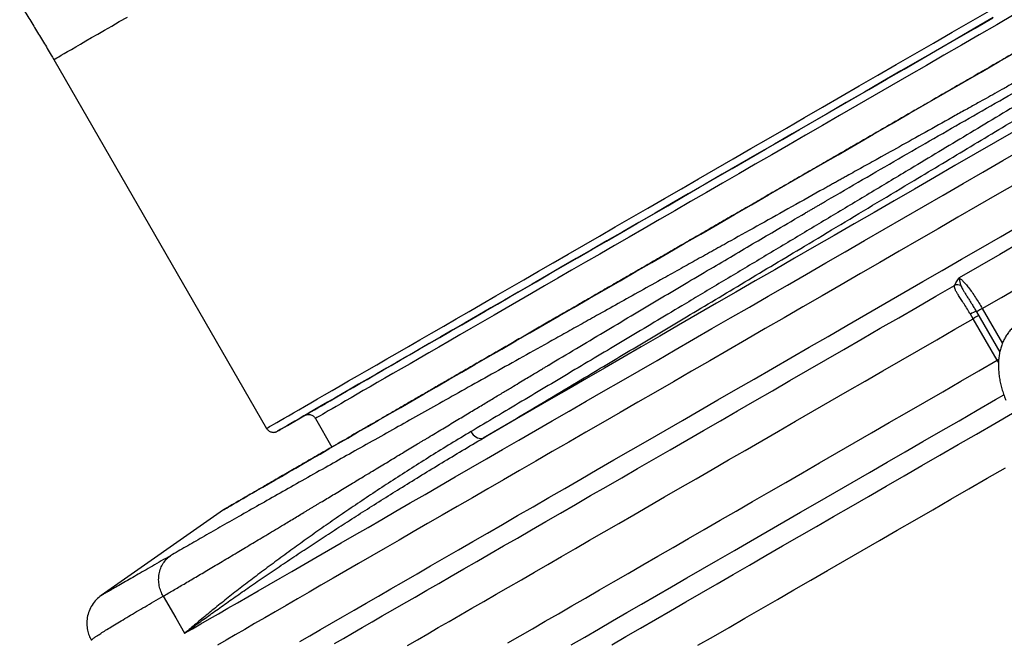
# Model space of a CAD drawing. Units: millimetres. Extents: x 0 to 420, y 0 to 297.
# Drawn here: x 77 to 108, y 188 to 208 of the extents above; entities that cross this region are included whole.
import ezdxf

# ---------------------------------------------------------------- set-up
doc = ezdxf.new("R2010")
doc.units = ezdxf.units.MM

msp = doc.modelspace()

# ---------------------------------------------------------------- linework, layer by layer
at = {"color": 7, "linetype": 'Continuous', "lineweight": 25}
for p, q in [((78.111, 206.266), (84.861, 194.575)), ((107.182, 198.595), (107.19, 198.583)), ((107.273, 198.053), (107.187, 198.198)), ((108.033, 196.736), (107.273, 198.053)), ((107.379, 198.27), (108.117, 196.992)), ((86.41, 194.892), (86.935, 193.983)), ((83.493, 191.992), (79.62, 189.28)), ((79.619, 189.279), (79.62, 189.28)), ((81.583, 189.257), (81.981, 188.567)), ((81.981, 188.567), (82.262, 188.079)), ((81.981, 188.567), (81.981, 188.567)), ((79.306, 187.858), (79.306, 187.859))]:
    msp.add_line(p, q, dxfattribs=at)
at = {"color": 8, "linetype": 'Continuous', "lineweight": 25}
for p, q in [((107.562, 198.376), (108.201, 197.27)), ((108.077, 196.659), (108.033, 196.736)), ((86.068, 194.984), (86.068, 194.984)), ((85.202, 194.484), (85.202, 194.484))]:
    msp.add_line(p, q, dxfattribs=at)
at = {"color": 8, "linetype": 'Continuous', "lineweight": 25, "flags": 128}
for points in [[(84.861, 194.575), (84.863, 194.576), (84.878, 194.585), (84.909, 194.603), (84.956, 194.63), (85.018, 194.666), (85.095, 194.711), (85.188, 194.765), (85.296, 194.827), (85.42, 194.898), (85.558, 194.978), (85.712, 195.067), (85.88, 195.164), (86.063, 195.27), (86.261, 195.384), (86.473, 195.507), (86.7, 195.638), (86.941, 195.777), (87.196, 195.925), (87.465, 196.08), (87.748, 196.243), (88.044, 196.414), (88.354, 196.593), (88.677, 196.78), (89.012, 196.973), (89.361, 197.174), (89.721, 197.383), (90.094, 197.598), (90.479, 197.82), (90.875, 198.049), (91.283, 198.285), (91.702, 198.527), (92.132, 198.775), (92.572, 199.029), (93.023, 199.289), (93.483, 199.555), (93.953, 199.826), (94.432, 200.103), (94.92, 200.385), (95.417, 200.672), (95.922, 200.963), (96.435, 201.26), (96.956, 201.56), (97.484, 201.865), (98.018, 202.174), (98.56, 202.486), (99.107, 202.802), (99.66, 203.121), (100.218, 203.444), (100.782, 203.769), (101.35, 204.097), (101.922, 204.427), (102.498, 204.76), (103.077, 205.094), (103.66, 205.431), (104.245, 205.768), (104.832, 206.108), (105.421, 206.448), (106.011, 206.789), (106.603, 207.13), (107.195, 207.472), (107.787, 207.814)], [(108.578, 207.693), (108.02, 207.371), (107.462, 207.048), (106.904, 206.726), (106.346, 206.404), (105.789, 206.083), (105.234, 205.762), (104.681, 205.443), (104.129, 205.124), (103.58, 204.807), (103.034, 204.492), (102.491, 204.179), (101.952, 203.867), (101.417, 203.558), (100.886, 203.252), (100.359, 202.948), (99.838, 202.647), (99.322, 202.349), (98.812, 202.054), (98.308, 201.763), (97.811, 201.476), (97.32, 201.193), (96.836, 200.914), (96.36, 200.639), (95.892, 200.368), (95.432, 200.103), (94.98, 199.842), (94.537, 199.586), (94.103, 199.335), (93.678, 199.09), (93.263, 198.851), (92.858, 198.617), (92.463, 198.389), (92.079, 198.167), (91.705, 197.951), (91.343, 197.741), (90.991, 197.538), (90.651, 197.342), (90.323, 197.153), (90.007, 196.97), (89.702, 196.794), (89.411, 196.626), (89.131, 196.464), (88.865, 196.311), (88.611, 196.164), (88.371, 196.025), (88.144, 195.894), (87.93, 195.771), (87.73, 195.655), (87.543, 195.547), (87.37, 195.447), (87.212, 195.356), (87.067, 195.272), (86.937, 195.197), (86.82, 195.13), (86.719, 195.071), (86.631, 195.02), (86.558, 194.978), (86.5, 194.944), (86.456, 194.919), (86.426, 194.902), (86.411, 194.893), (86.41, 194.892)], [(78.111, 206.266), (78.113, 206.268), (78.128, 206.277), (78.159, 206.295), (78.206, 206.322), (78.268, 206.358), (78.345, 206.402), (78.438, 206.456), (78.546, 206.519), (78.67, 206.59), (78.808, 206.67), (78.962, 206.758), (79.13, 206.856), (79.313, 206.961), (79.511, 207.076), (79.723, 207.198), (79.95, 207.329), (80.191, 207.469), (80.446, 207.616)], [(83.493, 191.992), (83.498, 191.995), (83.515, 192.005), (83.546, 192.023), (83.589, 192.048), (83.646, 192.081), (83.715, 192.121), (83.798, 192.169), (83.894, 192.224), (84.003, 192.287), (84.124, 192.357), (84.259, 192.435), (84.406, 192.52), (84.566, 192.612), (84.738, 192.712), (84.923, 192.818), (85.12, 192.932), (85.33, 193.054), (85.552, 193.182), (85.786, 193.317), (86.032, 193.459), (86.289, 193.607), (86.559, 193.763), (86.839, 193.925), (87.132, 194.094), (87.435, 194.269), (87.75, 194.451), (88.075, 194.639), (88.411, 194.833), (88.758, 195.033), (89.115, 195.24), (89.483, 195.452), (89.86, 195.67), (90.247, 195.893), (90.644, 196.122), (91.05, 196.357), (91.465, 196.596), (91.889, 196.841), (92.322, 197.091), (92.764, 197.346), (93.214, 197.606), (93.671, 197.87), (94.137, 198.139), (94.61, 198.412), (95.09, 198.69), (95.578, 198.971), (96.072, 199.256), (96.573, 199.545), (97.08, 199.838), (97.592, 200.134), (98.111, 200.434), (98.635, 200.736), (99.165, 201.042), (99.699, 201.351), (100.238, 201.662), (100.781, 201.975), (101.328, 202.291), (101.879, 202.609), (102.433, 202.929), (102.991, 203.251), (103.551, 203.575), (104.114, 203.9), (104.679, 204.226), (105.246, 204.554), (105.815, 204.882), (106.386, 205.211), (106.957, 205.541), (107.529, 205.872), (108.102, 206.202), (108.675, 206.533)], [(108.664, 202.348), (108.038, 201.987), (107.412, 201.626), (106.789, 201.266), (106.166, 200.906), (105.546, 200.548), (104.927, 200.191), (104.311, 199.835), (103.697, 199.481), (103.087, 199.128), (102.479, 198.778), (101.875, 198.429), (101.275, 198.082), (100.679, 197.738), (100.086, 197.396), (99.499, 197.057), (98.916, 196.72), (98.338, 196.386), (97.765, 196.056), (97.198, 195.728), (96.636, 195.404), (96.081, 195.083), (95.532, 194.766), (94.989, 194.453), (94.453, 194.143), (93.924, 193.838), (93.402, 193.537), (92.888, 193.24), (92.381, 192.947), (91.882, 192.659), (91.391, 192.375), (90.909, 192.097), (90.435, 191.823), (89.97, 191.555), (89.513, 191.291), (89.066, 191.033), (88.628, 190.78), (88.2, 190.533), (87.782, 190.291), (87.373, 190.055), (86.975, 189.825), (86.586, 189.601), (86.208, 189.383), (85.841, 189.171), (85.485, 188.965), (85.139, 188.765), (84.805, 188.572), (84.481, 188.385), (84.17, 188.205), (83.869, 188.032), (83.58, 187.865), (83.303, 187.705)], [(85.912, 187.817), (86.236, 188.004), (86.571, 188.198), (86.917, 188.398), (87.274, 188.604), (87.642, 188.816), (88.02, 189.035), (88.409, 189.259), (88.808, 189.489), (89.217, 189.726), (89.635, 189.967), (90.064, 190.215), (90.502, 190.467), (90.948, 190.725), (91.404, 190.989), (91.869, 191.257), (92.343, 191.531), (92.825, 191.809), (93.315, 192.092), (93.813, 192.379), (94.318, 192.671), (94.832, 192.968), (95.352, 193.268), (95.88, 193.573), (96.414, 193.881), (96.955, 194.194), (97.502, 194.51), (98.055, 194.829), (98.614, 195.152), (99.179, 195.478), (99.749, 195.807), (100.324, 196.139), (100.903, 196.474), (101.488, 196.811), (102.076, 197.151), (102.669, 197.493), (103.265, 197.837), (103.864, 198.183), (104.467, 198.531), (105.073, 198.881), (105.681, 199.232), (106.292, 199.585), (106.905, 199.938), (107.519, 200.293), (108.135, 200.649), (108.752, 201.005)], [(107.562, 198.376), (108.171, 198.727), (108.782, 199.079), (109.394, 199.433), (110.007, 199.787), (110.621, 200.141), (111.236, 200.496), (111.738, 200.787)], [(87.018, 187.753), (87.298, 187.914), (87.589, 188.082), (87.893, 188.258), (88.207, 188.439), (88.533, 188.628), (88.87, 188.822), (89.218, 189.023), (89.577, 189.23), (89.947, 189.444), (90.327, 189.663), (90.717, 189.889), (91.118, 190.12), (91.528, 190.357), (91.948, 190.599), (92.377, 190.847), (92.816, 191.1), (93.263, 191.359), (93.72, 191.623), (94.185, 191.891), (94.658, 192.164), (95.14, 192.443), (95.629, 192.725), (96.127, 193.012), (96.631, 193.304), (97.143, 193.599), (97.661, 193.898), (98.187, 194.202), (98.718, 194.509), (99.256, 194.819), (99.8, 195.133), (100.349, 195.45), (100.904, 195.77), (101.463, 196.094), (102.028, 196.419), (102.596, 196.748), (103.17, 197.079), (103.747, 197.412), (104.327, 197.747), (104.911, 198.084), (105.499, 198.423), (106.088, 198.764), (106.681, 199.106)], [(107.562, 198.376), (107.522, 198.352), (107.484, 198.33), (107.45, 198.311), (107.422, 198.294), (107.4, 198.282), (107.386, 198.274), (107.38, 198.27), (107.379, 198.27)], [(89.336, 187.697), (89.649, 187.877), (89.973, 188.065), (90.308, 188.258), (90.653, 188.457), (91.009, 188.663), (91.376, 188.875), (91.753, 189.092), (92.139, 189.315), (92.536, 189.544), (92.942, 189.779), (93.357, 190.019), (93.782, 190.264), (94.215, 190.514), (94.658, 190.77), (95.109, 191.03), (95.568, 191.295), (96.035, 191.565), (96.51, 191.839), (96.993, 192.118), (97.483, 192.401), (97.98, 192.688), (98.485, 192.979), (98.995, 193.274), (99.512, 193.573), (100.036, 193.875), (100.565, 194.181), (101.1, 194.489), (101.64, 194.801), (102.185, 195.116), (102.735, 195.433), (103.289, 195.753), (103.848, 196.076), (104.41, 196.401), (104.977, 196.728), (105.546, 197.057), (106.119, 197.387), (106.694, 197.72), (107.273, 198.053)], [(107.446, 198.154), (107.433, 198.146), (107.412, 198.134), (107.384, 198.118), (107.351, 198.099), (107.313, 198.077), (107.273, 198.053)], [(108.084, 196.765), (108.074, 196.759), (108.033, 196.736)], [(92.513, 187.774), (92.9, 187.998), (93.296, 188.226), (93.702, 188.461), (94.118, 188.701), (94.543, 188.946), (94.976, 189.196), (95.418, 189.452), (95.869, 189.712), (96.329, 189.977), (96.796, 190.247), (97.271, 190.522), (97.754, 190.8), (98.244, 191.083), (98.741, 191.37), (99.245, 191.662), (99.756, 191.956), (100.273, 192.255), (100.797, 192.557), (101.326, 192.863), (101.861, 193.171), (102.401, 193.483), (102.946, 193.798), (103.496, 194.116), (104.05, 194.436), (104.609, 194.758), (105.171, 195.083), (105.737, 195.41), (106.307, 195.739), (106.88, 196.069), (107.455, 196.402), (108.033, 196.736)], [(94.523, 187.715), (94.952, 187.962), (95.389, 188.215), (95.836, 188.473), (96.291, 188.736), (96.755, 189.004), (97.227, 189.276), (97.706, 189.553), (98.194, 189.834), (98.689, 190.12), (99.19, 190.41), (99.699, 190.704), (100.215, 191.001), (100.737, 191.303), (101.265, 191.608), (101.799, 191.916), (102.339, 192.228), (102.884, 192.542), (103.434, 192.86), (103.989, 193.18), (104.549, 193.504), (105.112, 193.829), (105.68, 194.157), (106.251, 194.487), (106.826, 194.819), (107.404, 195.152), (107.985, 195.488), (108.245, 195.638)], [(95.807, 187.716), (96.261, 187.979), (96.723, 188.246), (97.194, 188.518), (97.673, 188.794), (98.16, 189.075), (98.654, 189.36), (99.155, 189.65), (99.664, 189.943), (100.179, 190.241), (100.701, 190.542), (101.229, 190.847), (101.763, 191.156), (102.303, 191.467), (102.848, 191.782), (103.399, 192.1), (103.954, 192.421), (104.514, 192.744), (105.079, 193.07), (105.648, 193.399), (106.22, 193.729), (106.796, 194.062), (107.376, 194.396), (107.958, 194.732), (108.515, 195.054)], [(98.543, 187.698), (99.033, 187.981), (99.53, 188.268), (100.034, 188.559), (100.546, 188.855), (101.064, 189.154), (101.589, 189.457), (102.12, 189.764), (102.657, 190.074), (103.199, 190.387), (103.748, 190.703), (104.301, 191.023), (104.859, 191.345), (105.422, 191.67), (105.989, 191.997), (106.56, 192.327), (107.134, 192.659), (107.713, 192.993), (108.294, 193.328)]]:
    msp.add_lwpolyline(points, dxfattribs=at)
at = {"color": 7, "linetype": 'Continuous', "lineweight": 25, "flags": 128}
for points in [[(107.909, 207.596), (107.323, 207.257), (106.736, 206.918), (106.15, 206.58), (105.566, 206.243), (104.982, 205.906), (104.401, 205.57), (103.821, 205.235), (103.244, 204.902), (102.67, 204.571), (102.1, 204.242), (101.533, 203.914), (100.971, 203.59), (100.413, 203.267), (99.86, 202.948), (99.312, 202.632), (98.77, 202.319), (98.234, 202.009), (97.705, 201.704), (97.182, 201.402), (96.666, 201.104), (96.158, 200.811), (95.658, 200.522), (95.166, 200.238), (94.682, 199.959), (94.207, 199.685), (93.742, 199.416), (93.286, 199.152), (92.84, 198.895), (92.404, 198.643), (91.978, 198.397), (91.563, 198.158), (91.159, 197.924), (90.767, 197.698), (90.386, 197.478), (90.016, 197.264), (89.659, 197.058), (89.314, 196.859), (88.982, 196.667), (88.662, 196.482), (88.355, 196.305), (88.062, 196.136), (87.782, 195.974), (87.515, 195.82), (87.263, 195.674), (87.024, 195.536), (86.799, 195.407), (86.589, 195.285), (86.393, 195.172), (86.212, 195.067), (86.045, 194.971), (85.893, 194.883), (85.756, 194.804), (85.634, 194.733), (85.527, 194.671), (85.435, 194.618), (85.358, 194.574), (85.297, 194.538), (85.25, 194.512), (85.22, 194.494), (85.204, 194.485), (85.202, 194.484)], [(86.068, 194.984), (86.07, 194.985), (86.085, 194.993), (86.115, 195.011), (86.159, 195.036), (86.218, 195.07), (86.292, 195.113), (86.38, 195.164), (86.483, 195.224), (86.6, 195.291), (86.732, 195.368), (86.878, 195.452), (87.039, 195.545), (87.213, 195.645), (87.401, 195.754), (87.604, 195.871), (87.82, 195.996), (88.049, 196.128), (88.292, 196.269), (88.548, 196.416), (88.817, 196.572), (89.1, 196.735), (89.394, 196.905), (89.702, 197.083), (90.021, 197.267), (90.353, 197.459), (90.696, 197.657), (91.051, 197.862), (91.418, 198.073), (91.795, 198.291), (92.183, 198.516), (92.582, 198.746), (92.991, 198.982), (93.411, 199.224), (93.84, 199.472), (94.278, 199.725), (94.725, 199.984), (95.182, 200.247), (95.647, 200.515), (96.12, 200.789), (96.601, 201.066), (97.089, 201.348), (97.585, 201.635), (98.087, 201.925), (98.596, 202.219), (99.112, 202.516), (99.633, 202.817), (100.159, 203.121), (100.691, 203.428), (101.227, 203.738), (101.768, 204.05), (102.313, 204.364), (102.861, 204.681), (103.413, 205), (103.968, 205.32), (104.525, 205.641), (105.084, 205.964), (105.645, 206.288), (106.207, 206.613), (106.77, 206.938), (107.334, 207.263), (107.898, 207.589)], [(108.63, 204.022), (107.983, 203.649), (107.337, 203.276), (106.692, 202.904), (106.049, 202.532), (105.407, 202.161), (104.767, 201.792), (104.129, 201.423), (103.493, 201.056), (102.86, 200.691), (102.23, 200.327), (101.604, 199.966), (100.981, 199.606), (100.362, 199.249), (99.747, 198.894), (99.137, 198.541), (98.531, 198.191), (97.93, 197.845), (97.335, 197.501), (96.745, 197.16), (96.161, 196.823), (95.583, 196.489), (95.011, 196.159), (94.446, 195.833), (93.887, 195.51), (93.336, 195.192), (92.792, 194.878), (92.256, 194.568), (91.728, 194.263)], [(82.262, 188.079), (82.512, 188.224), (82.774, 188.375), (83.049, 188.534), (83.335, 188.699), (83.633, 188.871), (83.942, 189.05), (84.264, 189.235), (84.597, 189.427), (84.941, 189.626), (85.296, 189.831), (85.662, 190.043), (86.039, 190.26), (86.426, 190.484), (86.824, 190.714), (87.232, 190.95), (87.651, 191.191), (88.079, 191.438), (88.517, 191.691), (88.965, 191.95), (89.421, 192.214), (89.887, 192.483), (90.362, 192.757), (90.846, 193.036), (91.338, 193.32), (91.838, 193.609), (92.347, 193.903), (92.863, 194.201), (93.387, 194.503), (93.918, 194.81), (94.456, 195.121), (95.001, 195.435), (95.553, 195.754), (96.111, 196.076), (96.675, 196.402), (97.245, 196.731), (97.821, 197.064), (98.402, 197.399), (98.988, 197.738), (99.579, 198.079), (100.175, 198.423), (100.775, 198.769), (101.379, 199.118), (101.986, 199.469), (102.598, 199.822), (103.212, 200.176), (103.83, 200.533), (104.45, 200.891), (105.072, 201.25), (105.697, 201.611), (106.324, 201.973), (106.952, 202.335), (107.581, 202.699), (108.211, 203.063), (108.842, 203.427)], [(112.668, 202.718), (112.018, 202.342), (111.367, 201.967), (110.716, 201.591), (110.065, 201.215), (109.415, 200.839), (108.766, 200.465), (108.118, 200.09), (107.471, 199.717), (106.827, 199.345)], [(85.202, 194.484), (85.204, 194.485), (85.219, 194.493), (85.25, 194.511), (85.296, 194.537), (85.357, 194.573), (85.433, 194.617), (85.525, 194.67), (85.632, 194.731), (85.753, 194.801), (85.89, 194.88), (86.042, 194.968), (86.089, 194.995)]]:
    msp.add_lwpolyline(points, dxfattribs=at)
at = {"color": 7, "linetype": 'Continuous', "lineweight": 25}
for centre, radius, start, end in [((106.779, 198.866), 0.259, 66.3686, 112.1411), ((84.299, 198.09), 3.575, 299.6566, 299.9634), ((91.673, 194.613), 0.354, 203.0319, 278.8769)]:
    msp.add_arc(centre, radius, start, end, dxfattribs=at)
at = {"color": 8, "linetype": 'Continuous', "lineweight": 25}
msp.add_arc((107.412, 197.924), 0.354, 94.8953, 129.3964, dxfattribs=at)
at = {"color": 7, "linetype": 'Continuous', "lineweight": 25}
for points, knots in [([(71.728, 214.551), (71.787, 214.495), (71.932, 214.356), (72.167, 214.123), (72.433, 213.855), (72.701, 213.577), (72.971, 213.289), (73.243, 212.993), (73.517, 212.688), (73.792, 212.374), (74.067, 212.052), (74.342, 211.722), (74.618, 211.384), (74.892, 211.038), (75.166, 210.685), (75.439, 210.325), (75.711, 209.958), (75.98, 209.584), (76.247, 209.205), (76.512, 208.82), (76.774, 208.429), (77.032, 208.034), (77.287, 207.634), (77.538, 207.229), (77.786, 206.821), (77.976, 206.5), (78.083, 206.314), (78.111, 206.266)], [0, 0, 0, 0, 0.027128, 0.067346, 0.107731, 0.148282, 0.188996, 0.229867, 0.270893, 0.312067, 0.353383, 0.394837, 0.436421, 0.478128, 0.519952, 0.561883, 0.603915, 0.646039, 0.688247, 0.73053, 0.77288, 0.815287, 0.857742, 0.900237, 0.942762, 0.985308, 1, 1, 1, 1]), ([(81.583, 189.257), (81.687, 189.317), (81.9, 189.44), (82.245, 189.642), (82.618, 189.862), (83.022, 190.1), (83.457, 190.359), (83.906, 190.627), (84.367, 190.902), (84.837, 191.183), (85.277, 191.447), (85.68, 191.69), (85.945, 191.849), (86.121, 191.955), (86.204, 192.005), (86.288, 192.056), (86.373, 192.107), (86.458, 192.158), (86.544, 192.21), (86.729, 192.321), (87.021, 192.497), (87.433, 192.746), (87.872, 193.011), (88.32, 193.28), (88.774, 193.554), (89.212, 193.819), (89.523, 194.006), (89.694, 194.109), (89.736, 194.134), (89.779, 194.16), (89.822, 194.186), (89.866, 194.212), (89.909, 194.238), (89.953, 194.265), (90.132, 194.372), (90.439, 194.557), (90.868, 194.816), (91.274, 195.06), (91.652, 195.288), (92.004, 195.499), (92.327, 195.693), (92.611, 195.863), (92.856, 196.011), (93.065, 196.136), (93.249, 196.247), (93.41, 196.343), (93.545, 196.424), (93.658, 196.492), (93.737, 196.539), (93.783, 196.567), (93.799, 196.576), (93.805, 196.58), (93.807, 196.581), (93.808, 196.582), (93.809, 196.582), (93.809, 196.582), (93.809, 196.582), (93.809, 196.583), (94.099, 196.756), (94.676, 197.101), (95.547, 197.621), (96.411, 198.135), (97.264, 198.642), (98.106, 199.141), (98.903, 199.612), (99.653, 200.054), (100.357, 200.469), (101.118, 200.915), (101.679, 201.244), (102.043, 201.457), (102.141, 201.514), (102.238, 201.571), (102.335, 201.628), (102.432, 201.684), (102.529, 201.74), (102.971, 201.998), (103.757, 202.456), (104.892, 203.114), (106.02, 203.764), (107.137, 204.405), (108.238, 205.034), (109.319, 205.648), (110.38, 206.249), (111.427, 206.838), (112.122, 207.226), (112.466, 207.418)], [0, 0, 0, 0, 0.01996, 0.040605, 0.061935, 0.08395, 0.10665, 0.130034, 0.151179, 0.172854, 0.19506, 0.210007, 0.225185, 0.228624, 0.232074, 0.235537, 0.239011, 0.242496, 0.245993, 0.249502, 0.264939, 0.281068, 0.297891, 0.315406, 0.331393, 0.347916, 0.362901, 0.364395, 0.365893, 0.367395, 0.368901, 0.370412, 0.371926, 0.373444, 0.374966, 0.390565, 0.405131, 0.418666, 0.431168, 0.442639, 0.453077, 0.462484, 0.469868, 0.476462, 0.482266, 0.48728, 0.491503, 0.494937, 0.497844, 0.49881, 0.499174, 0.499322, 0.499385, 0.499412, 0.499424, 0.499429, 0.499432, 0.499433, 0.499433, 0.526254, 0.552359, 0.577748, 0.602421, 0.626379, 0.649621, 0.669482, 0.688789, 0.707541, 0.731446, 0.734069, 0.73668, 0.739278, 0.741865, 0.744439, 0.747001, 0.749551, 0.779614, 0.809169, 0.838216, 0.866756, 0.894788, 0.921825, 0.948372, 0.974431, 1, 1, 1, 1]), ([(112.357, 207.643), (112.094, 207.496), (111.583, 207.211), (110.842, 206.798), (110.146, 206.41), (109.497, 206.048), (108.973, 205.756), (108.564, 205.527), (108.258, 205.357), (107.967, 205.195), (107.69, 205.04), (107.395, 204.876), (107.067, 204.693), (106.542, 204.401), (105.86, 204.02), (105.044, 203.565), (104.346, 203.176), (103.759, 202.85), (103.392, 202.645), (103.149, 202.51), (103.026, 202.441), (102.904, 202.373), (102.783, 202.306), (102.663, 202.239), (102.238, 202.002), (101.523, 201.603), (100.536, 201.053), (99.715, 200.595), (99.047, 200.223), (98.523, 199.931), (97.992, 199.635), (97.391, 199.3), (96.725, 198.929), (96.018, 198.534), (95.468, 198.227), (95.065, 198.002), (94.804, 197.856), (94.546, 197.712), (94.291, 197.57), (94.039, 197.429), (93.563, 197.163), (92.876, 196.78), (91.998, 196.289), (91.157, 195.819), (90.352, 195.368), (89.586, 194.939), (88.84, 194.521), (88.112, 194.112), (87.399, 193.712), (86.688, 193.311), (85.982, 192.914), (85.285, 192.52), (84.618, 192.142), (83.982, 191.782), (83.38, 191.439), (82.818, 191.118), (82.292, 190.816), (81.973, 190.632), (81.814, 190.54)], [0, 0, 0, 0, 0.0198, 0.038461, 0.055995, 0.072413, 0.087725, 0.095838, 0.103608, 0.111035, 0.118122, 0.124869, 0.133683, 0.143335, 0.165305, 0.186513, 0.20697, 0.220063, 0.232836, 0.236128, 0.239399, 0.242647, 0.245874, 0.24908, 0.252263, 0.27994, 0.306832, 0.332953, 0.34799, 0.362765, 0.377282, 0.393301, 0.414451, 0.435295, 0.45584, 0.46383, 0.471774, 0.479674, 0.487529, 0.495339, 0.503104, 0.532074, 0.560588, 0.588657, 0.616293, 0.643506, 0.669834, 0.697796, 0.725563, 0.753066, 0.784014, 0.814649, 0.845262, 0.876635, 0.907779, 0.938711, 0.969445, 1, 1, 1, 1]), ([(112.584, 207.185), (112.173, 206.938), (111.352, 206.445), (110.126, 205.708), (109.005, 205.035), (107.988, 204.425), (107.08, 203.879), (106.18, 203.34), (105.171, 202.735), (104.053, 202.064), (102.83, 201.331), (101.613, 200.602), (100.404, 199.879), (99.206, 199.162), (98.124, 198.515), (97.155, 197.936), (96.299, 197.425), (95.461, 196.924), (94.625, 196.426), (93.79, 195.928), (92.956, 195.431), (92.14, 194.945), (91.611, 194.631), (91.348, 194.474)], [0, 0, 0, 0, 0.052846, 0.105708, 0.158554, 0.198461, 0.238368, 0.27774, 0.317112, 0.37232, 0.427545, 0.482752, 0.539248, 0.595763, 0.652259, 0.694964, 0.73767, 0.77972, 0.82177, 0.866318, 0.910885, 0.955452, 1, 1, 1, 1]), ([(109.219, 206.85), (109.077, 206.768), (108.754, 206.582), (108.25, 206.291), (107.707, 205.977), (107.164, 205.664), (106.622, 205.351), (106.081, 205.038), (105.541, 204.726), (105.002, 204.415), (104.465, 204.105), (103.93, 203.796), (103.397, 203.489), (102.866, 203.182), (102.338, 202.877), (101.813, 202.574), (101.291, 202.273), (100.773, 201.973), (100.258, 201.676), (99.747, 201.381), (99.24, 201.088), (98.737, 200.798), (98.239, 200.511), (97.746, 200.226), (97.258, 199.944), (96.776, 199.666), (96.299, 199.39), (95.827, 199.118), (95.362, 198.849), (94.903, 198.584), (94.45, 198.323), (94.004, 198.065), (93.565, 197.812), (93.133, 197.562), (92.708, 197.317), (92.291, 197.076), (91.881, 196.84), (91.48, 196.608), (91.086, 196.38), (90.701, 196.158), (90.324, 195.94), (89.955, 195.727), (89.596, 195.52), (89.245, 195.317), (88.904, 195.12), (88.572, 194.928), (88.249, 194.742), (87.936, 194.561), (87.632, 194.386), (87.339, 194.216), (87.056, 194.053), (86.782, 193.895), (86.519, 193.743), (86.267, 193.597), (86.025, 193.458), (85.794, 193.324), (85.573, 193.197), (85.363, 193.076), (85.165, 192.961), (84.977, 192.852), (84.801, 192.751), (84.636, 192.655), (84.482, 192.566), (84.339, 192.484), (84.208, 192.408), (84.089, 192.339), (83.981, 192.277), (83.885, 192.221), (83.8, 192.172), (83.727, 192.13), (83.666, 192.095), (83.616, 192.066), (83.579, 192.045), (83.553, 192.029), (83.542, 192.023), (83.537, 192.02), (83.534, 192.018), (83.528, 192.015), (83.522, 192.011), (83.51, 192.004), (83.501, 191.998), (83.497, 191.995)], [0, 0, 0, 0, 0.0106836, 0.0243011, 0.0379187, 0.0515362, 0.0651537, 0.0787712, 0.0923887, 0.1060062, 0.1196237, 0.1332412, 0.1468587, 0.1604762, 0.1740937, 0.1877112, 0.2013287, 0.2149463, 0.2285638, 0.2421813, 0.2557988, 0.2694163, 0.2830338, 0.2966513, 0.3102688, 0.3238864, 0.3375039, 0.3511214, 0.3647389, 0.3783564, 0.3919739, 0.4055915, 0.419209, 0.4328265, 0.446444, 0.4600616, 0.4736791, 0.4872966, 0.5009142, 0.5145317, 0.5281492, 0.5417668, 0.5553843, 0.5690019, 0.5826195, 0.596237, 0.6098546, 0.6234722, 0.6370898, 0.6507074, 0.664325, 0.6779426, 0.6915602, 0.7051779, 0.7187956, 0.7324133, 0.746031, 0.7596488, 0.7732666, 0.7868845, 0.8005025, 0.8141205, 0.8277387, 0.841357, 0.8549756, 0.8685944, 0.8822137, 0.8958335, 0.9094544, 0.9230768, 0.9367019, 0.9503322, 0.9639736, 0.9776446, 0.9914264, 0.9951323, 0.9975181, 0.9984546, 0.9992665, 0.9996612, 1, 1, 1, 1]), ([(91.728, 194.263), (92.061, 194.461), (92.726, 194.857), (93.763, 195.475), (94.74, 196.057), (95.651, 196.601), (96.485, 197.098), (97.328, 197.602), (98.196, 198.121), (99.096, 198.658), (100.025, 199.215), (100.968, 199.779), (101.982, 200.386), (103.068, 201.037), (104.228, 201.732), (105.306, 202.378), (106.296, 202.972), (107.191, 203.51), (108.087, 204.048), (109.105, 204.659), (110.248, 205.346), (111.519, 206.109), (112.37, 206.621), (112.795, 206.876)], [0, 0, 0, 0, 0.056497, 0.113014, 0.169511, 0.212217, 0.254924, 0.296975, 0.339026, 0.383576, 0.428145, 0.472713, 0.517264, 0.570108, 0.622968, 0.675812, 0.715718, 0.755624, 0.794994, 0.834364, 0.88957, 0.944794, 1, 1, 1, 1]), ([(105.58, 182.682), (105.656, 182.726), (105.877, 182.854), (106.247, 183.067), (106.692, 183.325), (107.144, 183.585), (107.601, 183.849), (108.063, 184.116), (108.53, 184.386), (109.003, 184.658), (109.48, 184.934), (109.961, 185.212), (110.447, 185.492), (110.936, 185.774), (111.429, 186.059), (111.925, 186.346), (112.425, 186.634), (112.927, 186.924), (113.432, 187.216), (113.939, 187.508), (114.449, 187.802), (114.96, 188.097), (115.472, 188.393), (115.986, 188.69), (116.501, 188.987), (117.016, 189.285), (117.532, 189.583), (118.048, 189.881), (118.564, 190.178), (119.079, 190.476), (119.594, 190.773), (120.108, 191.07), (120.621, 191.366), (121.132, 191.661), (121.641, 191.955), (122.149, 192.248), (122.654, 192.54), (123.157, 192.83), (123.656, 193.119), (124.153, 193.405), (124.646, 193.69), (125.136, 193.973), (125.622, 194.254), (126.104, 194.532), (126.581, 194.807), (127.054, 195.08), (127.522, 195.35), (127.985, 195.618), (128.442, 195.882), (128.894, 196.143), (129.34, 196.4), (129.78, 196.654), (130.214, 196.905), (130.641, 197.151), (131.061, 197.394), (131.474, 197.633), (131.88, 197.867), (132.279, 198.097), (132.67, 198.323), (133.054, 198.544), (133.429, 198.761), (133.796, 198.973), (134.154, 199.18), (134.504, 199.382), (134.845, 199.579), (135.178, 199.771), (135.501, 199.958), (135.814, 200.139), (136.119, 200.314), (136.413, 200.484), (136.698, 200.649), (136.973, 200.808), (137.237, 200.961), (137.492, 201.107), (137.736, 201.248), (137.97, 201.383), (138.193, 201.512), (138.405, 201.635), (138.606, 201.751), (138.797, 201.861), (138.976, 201.965), (139.144, 202.062), (139.301, 202.152), (139.447, 202.237), (139.581, 202.314), (139.704, 202.385), (139.815, 202.449), (139.915, 202.507), (140.003, 202.558), (140.079, 202.602), (140.144, 202.639), (140.196, 202.67), (140.238, 202.693), (140.267, 202.711), (140.282, 202.719), (140.288, 202.723), (140.291, 202.725), (140.295, 202.727), (140.3, 202.73), (140.309, 202.735), (140.318, 202.741), (140.324, 202.745), (140.325, 202.746)], [0, 0, 0, 0, 0.005631, 0.016329, 0.027028, 0.037727, 0.048426, 0.059125, 0.069824, 0.080523, 0.091222, 0.101921, 0.11262, 0.123318, 0.134017, 0.144716, 0.155415, 0.166114, 0.176813, 0.187512, 0.198211, 0.20891, 0.219609, 0.230308, 0.241007, 0.251705, 0.262404, 0.273103, 0.283802, 0.294501, 0.3052, 0.315899, 0.326598, 0.337297, 0.347996, 0.358695, 0.369393, 0.380092, 0.390791, 0.40149, 0.412189, 0.422888, 0.433587, 0.444286, 0.454985, 0.465684, 0.476383, 0.487081, 0.49778, 0.508479, 0.519178, 0.529877, 0.540576, 0.551275, 0.561974, 0.572673, 0.583372, 0.594071, 0.60477, 0.615469, 0.626168, 0.636866, 0.647565, 0.658264, 0.668963, 0.679662, 0.690361, 0.70106, 0.711759, 0.722458, 0.733157, 0.743856, 0.754555, 0.765254, 0.775953, 0.786652, 0.797351, 0.80805, 0.81875, 0.829449, 0.840148, 0.850847, 0.861547, 0.872246, 0.882946, 0.893646, 0.904346, 0.915046, 0.925747, 0.93645, 0.947153, 0.95786, 0.968574, 0.979304, 0.990086, 0.995643, 0.997508, 0.998428, 0.999155, 0.999586, 0.999906, 1, 1, 1, 1]), ([(106.681, 199.106), (106.69, 199.125), (106.708, 199.162), (106.756, 199.241), (106.798, 199.303), (106.827, 199.345), (106.827, 199.345)], [0, 0, 0, 0, 0.2476068, 0.4959499, 0.9948533, 1, 1, 1, 1]), ([(106.827, 199.345), (106.844, 199.334), (106.88, 199.312), (106.95, 199.246), (107.034, 199.155), (107.131, 199.034), (107.236, 198.891), (107.344, 198.732), (107.455, 198.558), (107.526, 198.437), (107.562, 198.376)], [0, 0, 0, 0, 0.1121858, 0.2268807, 0.3538942, 0.4845908, 0.6116016, 0.7422957, 0.8693061, 1, 1, 1, 1]), ([(106.827, 199.345), (106.827, 199.345), (106.827, 199.342), (106.828, 199.33), (106.833, 199.292), (106.847, 199.218), (106.871, 199.142), (106.882, 199.104)], [0, 0, 0, 0, 0.005651, 0.045623, 0.204907, 0.600439, 1, 1, 1, 1]), ([(107.187, 198.198), (107.18, 198.209), (107.139, 198.278), (107.061, 198.402), (106.961, 198.556), (106.869, 198.696), (106.795, 198.813), (106.736, 198.911), (106.697, 198.989), (106.675, 199.054), (106.679, 199.089), (106.681, 199.106)], [0, 0, 0, 0, 0.027854, 0.1635, 0.302867, 0.431517, 0.563416, 0.676161, 0.791228, 0.894531, 1, 1, 1, 1]), ([(107.182, 198.594), (107.202, 198.563), (107.246, 198.494), (107.312, 198.385), (107.357, 198.307), (107.379, 198.27)], [0, 0, 0, 0, 0.2967558, 0.6625663, 1, 1, 1, 1]), ([(108.786, 197.962), (108.765, 197.951), (108.706, 197.917), (108.616, 197.85), (108.517, 197.762), (108.428, 197.663), (108.347, 197.556), (108.277, 197.44), (108.216, 197.316), (108.166, 197.184), (108.126, 197.045), (108.096, 196.897), (108.078, 196.743), (108.072, 196.583), (108.077, 196.419), (108.093, 196.251), (108.121, 196.081), (108.159, 195.91), (108.208, 195.741), (108.259, 195.594), (108.296, 195.504), (108.31, 195.469)], [0, 0, 0, 0, 0.026946, 0.07697, 0.126857, 0.176871, 0.227276, 0.278334, 0.330293, 0.38337, 0.437722, 0.493414, 0.550385, 0.60844, 0.667285, 0.726592, 0.786032, 0.845378, 0.904534, 0.963475, 1, 1, 1, 1]), ([(86.088, 194.994), (86.09, 194.995), (86.102, 195), (86.132, 195.011), (86.174, 195.018), (86.222, 195.017), (86.271, 195.006), (86.319, 194.985), (86.362, 194.954), (86.393, 194.922), (86.405, 194.898), (86.408, 194.891)], [0, 0, 0, 0, 0.030021, 0.123632, 0.244099, 0.375028, 0.511595, 0.646835, 0.790856, 0.938585, 1, 1, 1, 1]), ([(84.862, 194.576), (84.868, 194.565), (84.883, 194.539), (84.917, 194.506), (84.959, 194.478), (85.002, 194.46), (85.043, 194.451), (85.081, 194.449), (85.115, 194.452), (85.144, 194.459), (85.165, 194.466), (85.18, 194.472), (85.187, 194.476), (85.19, 194.477), (85.191, 194.478), (85.191, 194.478)], [0, 0, 0, 0, 0.09264, 0.233029, 0.360749, 0.478142, 0.585917, 0.683949, 0.771464, 0.84696, 0.907325, 0.948448, 0.97347, 0.997149, 1, 1, 1, 1]), ([(91.348, 194.474), (91.131, 194.345), (90.699, 194.086), (90.074, 193.7), (89.464, 193.317), (88.873, 192.937), (88.299, 192.561), (87.743, 192.189), (87.202, 191.821), (86.68, 191.46), (86.176, 191.104), (85.677, 190.745), (85.185, 190.386), (84.702, 190.026), (84.241, 189.675), (83.802, 189.335), (83.385, 189.006), (82.991, 188.688), (82.62, 188.382), (82.383, 188.182), (82.267, 188.083), (82.262, 188.079)], [0, 0, 0, 0, 0.052805, 0.10561, 0.158397, 0.211266, 0.264135, 0.317263, 0.370391, 0.42378, 0.477168, 0.530637, 0.588576, 0.646617, 0.704659, 0.763031, 0.821403, 0.880109, 0.938814, 0.997625, 1, 1, 1, 1]), ([(82.262, 188.079), (82.267, 188.083), (82.386, 188.171), (82.63, 188.351), (83.014, 188.629), (83.424, 188.922), (83.86, 189.229), (84.322, 189.55), (84.81, 189.885), (85.324, 190.233), (85.844, 190.581), (86.365, 190.926), (86.885, 191.266), (87.425, 191.615), (87.985, 191.973), (88.565, 192.34), (89.165, 192.715), (89.784, 193.097), (90.418, 193.482), (91.064, 193.871), (91.506, 194.132), (91.728, 194.263)], [0, 0, 0, 0, 0.0022664, 0.060311, 0.1184505, 0.1766374, 0.2351631, 0.2937373, 0.3526537, 0.4116196, 0.4706849, 0.5233486, 0.5760833, 0.6288536, 0.6818776, 0.7349379, 0.7882543, 0.8416077, 0.8950357, 0.9475, 1, 1, 1, 1]), ([(120.869, 193.655), (120.702, 193.556), (120.314, 193.325), (119.71, 192.966), (119.056, 192.577), (118.408, 192.191), (117.764, 191.809), (117.126, 191.429), (116.492, 191.052), (115.863, 190.678), (115.239, 190.307), (114.619, 189.938), (114.003, 189.572), (113.392, 189.209), (112.785, 188.848), (112.182, 188.49), (111.584, 188.134), (110.989, 187.781), (110.398, 187.43), (109.811, 187.081), (109.228, 186.735), (108.65, 186.392), (108.078, 186.052), (107.514, 185.718), (106.959, 185.388), (106.412, 185.064), (105.873, 184.744), (105.342, 184.43), (104.82, 184.12), (104.305, 183.815), (103.798, 183.515), (103.299, 183.219), (102.807, 182.928), (102.323, 182.642), (101.847, 182.36), (101.378, 182.083), (100.917, 181.811), (100.463, 181.543), (100.016, 181.28), (99.577, 181.021), (99.146, 180.766), (98.723, 180.518), (98.311, 180.275), (97.92, 180.045), (97.672, 179.899), (97.553, 179.829)], [0, 0, 0, 0, 0.017928, 0.04159, 0.065161, 0.088656, 0.112085, 0.135459, 0.158789, 0.182086, 0.20536, 0.228624, 0.251887, 0.275158, 0.298447, 0.321765, 0.345122, 0.368529, 0.391998, 0.415539, 0.439162, 0.462861, 0.486547, 0.510135, 0.533644, 0.557084, 0.580466, 0.603801, 0.6271, 0.650375, 0.673635, 0.696892, 0.720156, 0.743434, 0.766738, 0.790078, 0.813466, 0.836912, 0.860427, 0.884022, 0.907703, 0.931385, 0.954985, 0.978503, 1, 1, 1, 1]), ([(95.523, 176.878), (95.524, 176.878), (95.524, 176.878), (95.53, 176.882), (95.546, 176.891), (95.574, 176.908), (95.616, 176.932), (95.67, 176.963), (95.736, 177.001), (95.814, 177.046), (95.903, 177.097), (96.004, 177.156), (96.117, 177.221), (96.241, 177.293), (96.377, 177.371), (96.524, 177.456), (96.682, 177.547), (96.851, 177.645), (97.032, 177.75), (97.224, 177.86), (97.427, 177.978), (97.64, 178.101), (97.865, 178.23), (98.1, 178.366), (98.345, 178.508), (98.601, 178.656), (98.867, 178.809), (99.143, 178.969), (99.429, 179.134), (99.724, 179.305), (100.03, 179.481), (100.345, 179.663), (100.669, 179.85), (101.002, 180.042), (101.344, 180.24), (101.696, 180.443), (102.055, 180.65), (102.423, 180.863), (102.799, 181.08), (103.184, 181.302), (103.576, 181.528), (103.975, 181.759), (104.382, 181.994), (104.797, 182.233), (105.218, 182.477), (105.646, 182.724), (106.08, 182.974), (106.521, 183.229), (106.968, 183.487), (107.42, 183.748), (107.878, 184.013), (108.342, 184.28), (108.81, 184.551), (109.284, 184.824), (109.762, 185.1), (110.244, 185.379), (110.73, 185.659), (111.22, 185.942), (111.714, 186.228), (112.211, 186.515), (112.712, 186.803), (113.214, 187.094), (113.72, 187.386), (114.228, 187.679), (114.737, 187.973), (115.249, 188.268), (115.761, 188.564), (116.276, 188.861), (116.79, 189.158), (117.306, 189.456), (117.822, 189.754), (118.338, 190.052), (118.854, 190.35), (119.369, 190.647), (119.884, 190.944), (120.397, 191.241), (120.91, 191.537), (121.421, 191.832), (121.93, 192.125), (122.436, 192.418), (122.78, 192.617), (122.954, 192.717), (122.961, 192.721)], [0, 0, 0, 0, 0.002755, 0.010076, 0.020999, 0.03343, 0.046195, 0.059036, 0.071899, 0.084772, 0.097649, 0.110528, 0.123409, 0.13629, 0.149172, 0.162055, 0.174937, 0.18782, 0.200703, 0.213586, 0.226469, 0.239352, 0.252235, 0.265119, 0.278002, 0.290885, 0.303768, 0.316652, 0.329535, 0.342419, 0.355302, 0.368185, 0.381069, 0.393952, 0.406836, 0.419719, 0.432602, 0.445486, 0.458369, 0.471253, 0.484136, 0.49702, 0.509903, 0.522787, 0.53567, 0.548554, 0.561437, 0.57432, 0.587204, 0.600087, 0.612971, 0.625854, 0.638738, 0.651621, 0.664505, 0.677388, 0.690272, 0.703155, 0.716039, 0.728922, 0.741806, 0.754689, 0.767573, 0.780456, 0.79334, 0.806223, 0.819107, 0.83199, 0.844873, 0.857757, 0.87064, 0.883524, 0.896407, 0.909291, 0.922174, 0.935058, 0.947941, 0.960825, 0.973708, 0.986592, 0.999475, 1, 1, 1, 1]), ([(81.583, 189.257), (81.556, 189.308), (81.501, 189.414), (81.453, 189.591), (81.433, 189.777), (81.449, 189.964), (81.499, 190.143), (81.581, 190.302), (81.686, 190.438), (81.772, 190.507), (81.814, 190.54)], [0, 0, 0, 0, 0.117437, 0.241125, 0.369362, 0.5, 0.630638, 0.758875, 0.882563, 1, 1, 1, 1]), ([(116.295, 190.356), (115.971, 190.156), (115.324, 189.758), (114.364, 189.168), (113.413, 188.583), (112.471, 188.004), (111.539, 187.432), (110.562, 186.832), (109.544, 186.208), (108.49, 185.562), (107.431, 184.913), (106.371, 184.265), (105.308, 183.615), (104.267, 182.98), (103.244, 182.357), (102.246, 181.75), (101.337, 181.197), (100.489, 180.684), (99.7, 180.207), (98.915, 179.734), (98.142, 179.269), (97.385, 178.815), (96.643, 178.372), (95.937, 177.953), (95.277, 177.562), (94.666, 177.203), (94.1, 176.872), (93.755, 176.673), (93.583, 176.573)], [0, 0, 0, 0, 0.032235, 0.064476, 0.096711, 0.129159, 0.161613, 0.194061, 0.232587, 0.271123, 0.30965, 0.351022, 0.392394, 0.434407, 0.476419, 0.519342, 0.562264, 0.597051, 0.635572, 0.674103, 0.712625, 0.753992, 0.79536, 0.837368, 0.879377, 0.919581, 0.959796, 1, 1, 1, 1]), ([(97.39, 179.157), (97.532, 179.241), (97.818, 179.409), (98.261, 179.669), (98.714, 179.936), (99.247, 180.25), (99.865, 180.614), (100.517, 180.998), (101.126, 181.358), (101.687, 181.69), (102.261, 182.029), (102.91, 182.413), (103.64, 182.844), (104.392, 183.29), (105.097, 183.707), (105.75, 184.094), (106.414, 184.488), (107.17, 184.936), (108.022, 185.441), (108.941, 185.987), (109.842, 186.521), (110.723, 187.045), (111.619, 187.577), (112.529, 188.117), (113.451, 188.665), (114.387, 189.221), (115.334, 189.784), (115.975, 190.165), (116.295, 190.356)], [0, 0, 0, 0, 0.0306931, 0.0614088, 0.0921357, 0.1228853, 0.1670979, 0.2113441, 0.2446538, 0.2779635, 0.3113309, 0.3446983, 0.3889789, 0.4332934, 0.4675045, 0.5017155, 0.5359891, 0.5702627, 0.6168985, 0.6635739, 0.7053237, 0.7471019, 0.7890962, 0.8310906, 0.8732008, 0.9153111, 0.9576408, 1, 1, 1, 1]), ([(94.043, 176.407), (94.183, 176.488), (94.463, 176.65), (94.916, 176.914), (95.393, 177.194), (95.896, 177.491), (96.427, 177.805), (96.981, 178.134), (97.556, 178.477), (98.164, 178.841), (98.808, 179.227), (99.49, 179.638), (100.196, 180.064), (100.914, 180.499), (101.643, 180.94), (102.381, 181.388), (103.138, 181.849), (103.917, 182.323), (104.718, 182.811), (105.535, 183.31), (106.365, 183.817), (107.225, 184.343), (108.119, 184.891), (109.048, 185.46), (109.994, 186.04), (110.932, 186.616), (111.862, 187.187), (112.781, 187.752), (113.714, 188.325), (114.66, 188.907), (115.618, 189.496), (116.265, 189.895), (116.589, 190.094)], [0, 0, 0, 0, 0.033009, 0.066031, 0.099053, 0.132062, 0.165333, 0.198604, 0.231364, 0.264124, 0.298832, 0.333555, 0.368278, 0.402986, 0.435996, 0.469018, 0.502041, 0.53505, 0.568321, 0.601593, 0.634353, 0.667114, 0.70182, 0.73654, 0.771261, 0.805967, 0.838197, 0.870433, 0.902663, 0.935107, 0.967556, 1, 1, 1, 1]), ([(79.619, 189.28), (79.565, 189.237), (79.455, 189.15), (79.323, 188.98), (79.225, 188.788), (79.169, 188.583), (79.154, 188.378), (79.176, 188.184), (79.227, 188.008), (79.279, 187.907), (79.304, 187.858)], [0, 0, 0, 0, 0.1323119, 0.2656912, 0.3983622, 0.528421, 0.6542342, 0.7747754, 0.8898238, 1, 1, 1, 1])]:
    msp.add_open_spline(points, degree=3, knots=knots, dxfattribs=at)
at = {"color": 8, "linetype": 'Continuous', "lineweight": 25}
for points, knots in [([(106.882, 199.104), (106.89, 199.083), (106.906, 199.043), (106.945, 198.972), (106.993, 198.892), (107.052, 198.798), (107.116, 198.699), (107.162, 198.627), (107.182, 198.595)], [0, 0, 0, 0, 0.155492, 0.313041, 0.482382, 0.654053, 0.845624, 1, 1, 1, 1]), ([(81.814, 190.54), (81.715, 190.484), (81.516, 190.368), (81.239, 190.208), (80.975, 190.056), (80.729, 189.914), (80.493, 189.779), (80.274, 189.653), (80.084, 189.544), (79.975, 189.481), (79.922, 189.451), (79.909, 189.443), (79.896, 189.436), (79.884, 189.429), (79.871, 189.422), (79.86, 189.415), (79.848, 189.408), (79.819, 189.392), (79.776, 189.367), (79.723, 189.337), (79.678, 189.312), (79.643, 189.292), (79.623, 189.281), (79.615, 189.277), (79.619, 189.279), (79.619, 189.279)], [0, 0, 0, 0, 0.068356, 0.138599, 0.210725, 0.284732, 0.360619, 0.446262, 0.534172, 0.613407, 0.621283, 0.629177, 0.637088, 0.645015, 0.652959, 0.660921, 0.668899, 0.676893, 0.720945, 0.768918, 0.82081, 0.876621, 0.936346, 0.999983, 1, 1, 1, 1]), ([(79.306, 187.859), (79.305, 187.86), (79.303, 187.863), (79.316, 187.876), (79.34, 187.896), (79.374, 187.923), (79.412, 187.95), (79.45, 187.975), (79.475, 187.992), (79.491, 188.003), (79.498, 188.008), (79.505, 188.012), (79.512, 188.017), (79.518, 188.021), (79.526, 188.026), (79.533, 188.031), (79.578, 188.06), (79.672, 188.121), (79.839, 188.225), (80.031, 188.343), (80.247, 188.473), (80.482, 188.613), (80.734, 188.762), (81.001, 188.919), (81.282, 189.083), (81.483, 189.199), (81.583, 189.257)], [0, 0, 0, 0, 0.030794, 0.084041, 0.135714, 0.184352, 0.229957, 0.258395, 0.285511, 0.290682, 0.295802, 0.300871, 0.305889, 0.310857, 0.315773, 0.320638, 0.325452, 0.408456, 0.489579, 0.568822, 0.646184, 0.721666, 0.79397, 0.864461, 0.933137, 1, 1, 1, 1])]:
    msp.add_open_spline(points, degree=3, knots=knots, dxfattribs=at)

doc.saveas('drawing.dxf')
